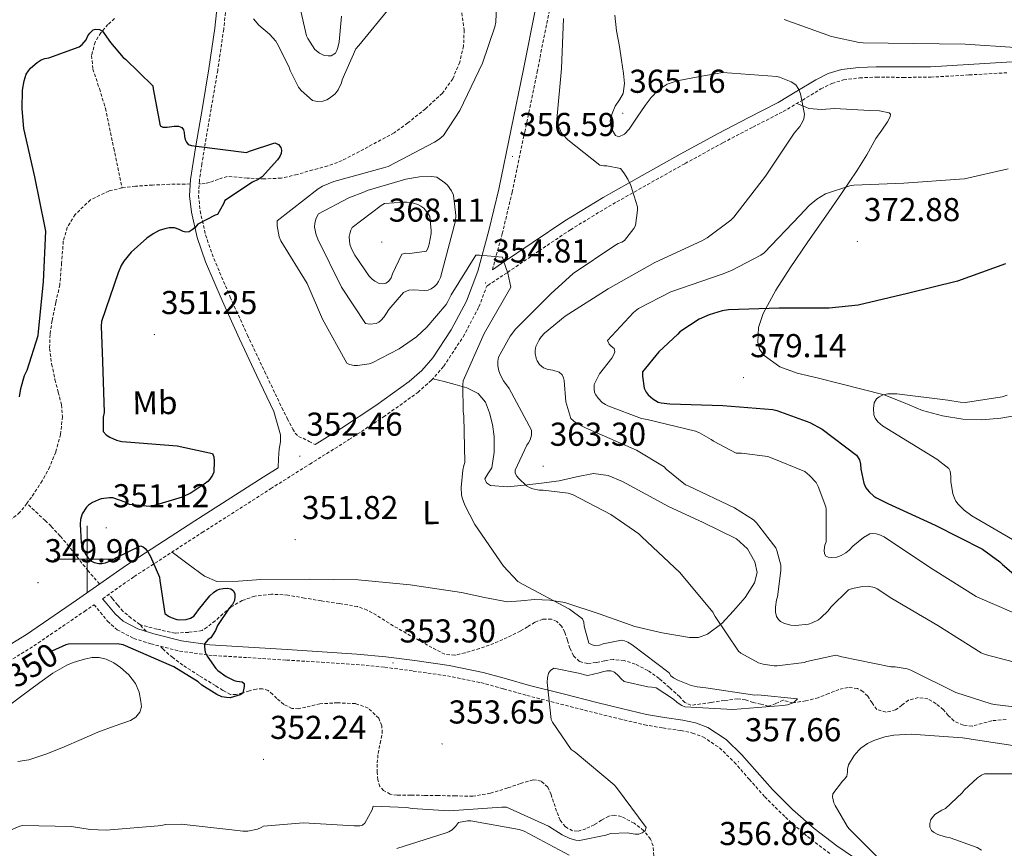
# Model space of a CAD drawing. Units: metres. Extents: x 569378 to 573864, y 4695997 to 4699013.
# Drawn here: x 570480 to 570778, y 4697912 to 4698163 of the extents above; entities that cross this region are included whole.
import ezdxf
from ezdxf.enums import TextEntityAlignment as Align

# ---------------------------------------------------------------- set-up
doc = ezdxf.new("R2010")
doc.units = ezdxf.units.M
doc.header["$MEASUREMENT"] = 0
doc.linetypes.add('TRAZOSX2', pattern=[1.5, 1, -0.5])
for name, color, linetype, lineweight in [('Carátula', 7, 'Continuous', 5), ('Level 11', 142, 'TRAZOSX2', 13), ('Level 12', 142, 'Continuous', 0), ('Level 21', 19, 'Continuous', 0), ('Level 36', 19, 'Continuous', 40), ('Level 37', 92, 'Continuous', 0), ('Level 4', 36, 'Continuous', 30), ('Level 41', 19, 'Continuous', 0), ('Level 5', 36, 'Continuous', 0), ('Level 51', 144, 'Continuous', 13), ('Level 63', 7, 'Continuous', 0), ('Level 7', 1, 'Continuous', 0)]:
    doc.layers.add(name, color=color, linetype=linetype, lineweight=lineweight)
doc.styles.add('Arial', font='ARIAL.TTF', dxfattribs={"height": 0.2})

# ---------------------------------------------------------------- blocks, each defined once
blk = doc.blocks.new('5PATER')
at = {"layer": 'Carátula', "linetype": 'Continuous', "lineweight": 5}
h = blk.add_hatch(color=250, dxfattribs=at)
edge = h.paths.add_edge_path()
edge.add_ellipse((0, 0), major_axis=(-1.33, -1.34), ratio=0.999422, start_angle=0, end_angle=360)

msp = doc.modelspace()

# ---------------------------------------------------------------- linework, layer by layer
at = {"layer": 'Level 11', "color": 142, "linetype": 'TRAZOSX2', "lineweight": 13}
for points in [[(570613.2, 4698166.89, 350.92), (570614.11, 4698160.25, 350.9), (570613.94, 4698155.36, 350.84), (570612.77, 4698150.46, 350.77), (570610.68, 4698145.42, 350.59), (570607.52, 4698141.05, 350.45), (570602.44, 4698136.35, 350.45), (570597.09, 4698132.09, 350.45), (570592.92, 4698129, 350.45), (570585.05, 4698124.82, 350.34), (570577.18, 4698120.64, 350.26), (570572.83, 4698119.01, 350.25), (570568.29, 4698117.82, 350.26), (570563.56, 4698116.43, 350.26), (570558.75, 4698115.33, 350.26), (570553.61, 4698115.08, 350.26), (570548.45, 4698115.33, 350.26), (570545.43, 4698115.64, 350.26), (570542.43, 4698115.84, 350.26), (570539.74, 4698115.01, 350.26), (570537.06, 4698113.98, 350.26), (570535.72, 4698113.74, 350.26), (570534.37, 4698113.6, 350.26), (570533.94, 4698113.59, 350.23)], [(570508.3, 4698163.66, 351.09), (570506.34, 4698161.86, 350.9), (570504.22, 4698159.35, 350.6), (570502.43, 4698156.55, 350.32), (570501.39, 4698152.47, 350.13), (570501.79, 4698148.35, 350.06), (570503.74, 4698142.43, 350.04), (570505.57, 4698136.45, 350), (570508.1, 4698124.42, 349.81), (570510.6, 4698112.38, 349.62)], [(570510.6, 4698112.38, 349.62), (570506.59, 4698111.43, 349.62), (570501.04, 4698108.76, 349.62), (570496.42, 4698104.32, 349.62), (570494.04, 4698100.44, 349.62), (570492.83, 4698096.26, 349.62), (570492.32, 4698089.65, 349.62), (570491.74, 4698083.07, 349.62), (570490.58, 4698077.65, 349.62), (570489.44, 4698072.19, 349.62), (570488.81, 4698067.97, 349.62), (570488.67, 4698063.75, 349.62), (570489.3, 4698059.03, 349.62), (570490.27, 4698054.34, 349.62), (570491.29, 4698050.52, 349.62), (570492.26, 4698046.72, 349.62), (570492.56, 4698043.17, 349.62), (570492.01, 4698037.75, 349.62), (570490.53, 4698032.39, 349.62), (570488.7, 4698027.92, 349.62), (570486.43, 4698023.68, 349.62), (570483.24, 4698018.77, 349.62), (570481.77, 4698016.84, 349.62)], [(570531.25, 4698113.56, 350.04), (570529.7, 4698113.53, 349.94), (570525.02, 4698113.47, 349.62), (570519.84, 4698113.23, 349.62), (570514.66, 4698112.9, 349.62), (570510.6, 4698112.38, 349.62)], [(570481.77, 4698016.84, 349.62), (570479.71, 4698014.15, 349.62), (570474.79, 4698010.29, 349.62)], [(570503.8, 4697992.43, 349.51), (570500.32, 4697996.42, 349.23), (570497.4, 4698000.12, 349.07), (570494.5, 4698003.84, 348.91), (570491.89, 4698006.96, 348.64), (570489.12, 4698009.92, 348.46), (570487.36, 4698011.62, 348.5), (570481.77, 4698016.84, 349.62)], [(570515.93, 4697980.16, 350), (570513.36, 4697982.13, 349.89), (570510.88, 4697984.19, 349.81), (570509.3, 4697986.08, 349.81), (570507.74, 4697987.97, 349.81), (570506.57, 4697989.29, 349.72)], [(570646.11, 4697972.99, 353.46), (570645.34, 4697975.42, 353.44), (570644.57, 4697977.86, 353.39), (570643.58, 4697979.66, 353.33), (570642.14, 4697981.12, 353.26), (570640.56, 4697981.79, 353.22), (570637.93, 4697981.76, 353.14), (570635.49, 4697980.86, 353.07), (570633.33, 4697979.5, 353), (570631.13, 4697978.18, 352.94), (570627.17, 4697976.26, 352.95), (570623.13, 4697974.47, 352.94), (570618.79, 4697972.89, 352.79), (570614.37, 4697971.59, 352.62), (570611.29, 4697970.87, 352.53), (570608.29, 4697971.2, 352.43), (570604.36, 4697973.17, 352.24), (570600.54, 4697975.3, 351.98), (570596.6, 4697977.53, 351.5), (570592.67, 4697979.78, 351.15), (570590.11, 4697981.36, 351.15), (570587.55, 4697982.98, 351.15), (570584.8, 4697984.55, 351.15), (570581.85, 4697985.6, 351.15), (570576.35, 4697986.5, 351.15), (570570.85, 4697987.33, 351.15), (570565.82, 4697988.19, 351.15), (570560.8, 4697989.06, 351.15), (570555.78, 4697989.37, 351.05), (570550.75, 4697988.74, 350.9), (570546.95, 4697987.48, 350.83), (570543.52, 4697985.41, 350.77), (570541.13, 4697983.36, 350.74), (570538.78, 4697981.31, 350.7), (570536.32, 4697979.36, 350.41), (570534.81, 4697978.34, 350.21), (570530.74, 4697977.8, 350.09), (570526.69, 4697977.6, 350), (570521.15, 4697978.75, 349.98), (570515.93, 4697980.16, 350)], [(570517.86, 4697978.12, 350.13), (570515.93, 4697980.16, 350)], [(570671.52, 4697910.15, 355.49), (570671.26, 4697913.15, 355.31), (570670.53, 4697915.2, 355.17), (570668.43, 4697917.76, 354.92), (570665.57, 4697920, 354.74), (570661.69, 4697922.07, 354.71), (570659.73, 4697922.45, 354.74), (570657.89, 4697922.18, 354.74), (570655.69, 4697920.94, 354.7), (570653.47, 4697919.55, 354.67), (570650.96, 4697918.35, 354.67), (570648.41, 4697917.57, 354.67), (570646.92, 4697917.71, 354.64), (570644.74, 4697918.93, 354.53), (570643.17, 4697920.9, 354.35), (570642.09, 4697923.65, 354.07), (570641.18, 4697926.4, 353.78), (570640.4, 4697928.68, 353.56), (570639.39, 4697930.95, 353.39), (570637.44, 4697932.76, 353.3), (570634.97, 4697933.19, 353.26), (570631.15, 4697931.99, 353.23), (570627.29, 4697930.69, 353.2), (570622.06, 4697929.09, 353.14), (570616.73, 4697928.19, 353.01), (570611.49, 4697928.28, 352.79), (570606.24, 4697928.39, 352.56), (570602.11, 4697928.45, 352.39), (570597.98, 4697928.51, 352.24), (570593.82, 4697928.47, 352.22), (570591.76, 4697928.84, 352.24), (570589.73, 4697929.92, 352.24), (570588.65, 4697931.1, 352.23), (570587.95, 4697933.17, 352.2), (570587.81, 4697935.36, 352.18), (570587.83, 4697938.25, 352.2), (570588.06, 4697941.12, 352.18), (570588.67, 4697944.19, 352.05), (570589.28, 4697947.27, 351.92), (570589.23, 4697949.54, 351.82), (570588.25, 4697951.81, 351.73), (570585.07, 4697954.89, 351.46), (570581.21, 4697956.23, 351.22), (570575.83, 4697956.47, 351.06), (570570.46, 4697956.16, 350.9), (570566.18, 4697955.14, 350.77), (570564.06, 4697954.68, 350.7), (570561.95, 4697954.75, 350.64), (570559.56, 4697955.98, 350.59), (570557.41, 4697957.76, 350.58), (570556.19, 4697959.02, 350.58), (570554.85, 4697960.19, 350.58), (570553.07, 4697960.75, 350.58), (570551.26, 4697960.64, 350.58), (570549.12, 4697960.08, 350.58), (570546.97, 4697959.49, 350.58), (570545.16, 4697958.95, 350.58), (570543.39, 4697958.98, 350.58), (570541.08, 4697960.24, 350.58), (570538.85, 4697961.67, 350.58), (570533.9, 4697964.74, 350.58), (570528.99, 4697967.87, 350.58), (570525.92, 4697970.16, 350.54), (570523.04, 4697972.67, 350.45), (570522.14, 4697973.61, 350.39)], [(570778.1, 4697951.42, 358.09), (570773.79, 4697951.04, 358), (570770.81, 4697950.22, 357.92), (570767.84, 4697949.44, 357.81), (570765.08, 4697949.7, 357.66), (570762.33, 4697950.97, 357.49), (570760.62, 4697952.65, 357.37), (570759.13, 4697954.37, 357.3), (570756.89, 4697956.19, 357.29), (570754.46, 4697957.69, 357.3), (570751.53, 4697958.05, 357.27), (570748.57, 4697957.25, 357.23), (570746.6, 4697955.78, 357.16), (570744.67, 4697954.3, 357.04), (570741.78, 4697953.68, 356.81), (570738.97, 4697954.43, 356.59), (570737.55, 4697956.42, 356.49), (570736.22, 4697958.53, 356.4), (570734.76, 4697959.87, 356.33), (570733.09, 4697960.83, 356.27), (570730.29, 4697961.1, 356.24), (570727.52, 4697960.51, 356.21), (570724.4, 4697959.26, 356.12), (570721.25, 4697958.01, 356.02), (570717.44, 4697957.05, 355.88), (570713.63, 4697956.48, 355.7), (570712.15, 4697956.83, 355.49), (570710.69, 4697957.25, 355.31), (570708.46, 4697956.21, 355.28), (570706.21, 4697955.46, 355.25), (570703.91, 4697956.03, 355.22), (570701.6, 4697956.61, 355.18), (570699.27, 4697957.35, 355.19), (570696.93, 4697957.7, 355.18), (570692.83, 4697957.17, 355.09), (570688.73, 4697956.54, 354.99), (570685.72, 4697956.11, 354.93), (570682.72, 4697955.71, 354.86), (570680.9, 4697956.58, 354.77), (570679.33, 4697958.27, 354.67), (570676.24, 4697961.07, 354.51), (570673.12, 4697963.84, 354.35), (570669.71, 4697966.24, 354.19), (570665.89, 4697968.19, 354.03), (570662.53, 4697969.27, 353.88), (570659.17, 4697969.6, 353.71), (570656.61, 4697969.18, 353.6), (570654.05, 4697968.64, 353.52), (570651.51, 4697968.39, 353.47), (570648.99, 4697968.96, 353.46), (570647.2, 4697970.74, 353.46), (570646.11, 4697972.99, 353.46)]]:
    msp.add_polyline3d(points, dxfattribs=at)
at = {"layer": 'Level 12', "color": 142, "linetype": 'Continuous', "lineweight": 0}
msp.add_polyline3d([(570474.15, 4697953.97, 351), (570479.9, 4697958.3, 351), (570485.67, 4697962.61, 351), (570489.68, 4697965.41, 351), (570493.93, 4697967.86, 351), (570495.85, 4697968.64, 351), (570497.83, 4697969.27, 351), (570499.68, 4697969.81, 351), (570501.54, 4697970.23, 351), (570503.68, 4697970.23, 351), (570505.83, 4697969.65, 351), (570508.07, 4697968.57, 351), (570510.12, 4697967.15, 351), (570512.6, 4697964.99, 351), (570514.66, 4697962.35, 351), (570515.79, 4697959.67, 351), (570516.33, 4697956.91, 351), (570516.46, 4697955.24, 351), (570516.01, 4697953.59, 351), (570514.74, 4697952.1, 351), (570513.13, 4697951.15, 351), (570508.18, 4697949.37, 351), (570503.27, 4697947.57, 351), (570498.19, 4697945.36, 351), (570493.1, 4697943.15, 351), (570487.85, 4697941.05, 351), (570482.41, 4697939.25, 351), (570479.11, 4697938.69, 351)], dxfattribs=at)
at = {"layer": 'Level 21', "color": 19, "linetype": 'Continuous', "lineweight": 0}
for points in [[(570474.1, 4697972.49, 350.43), (570481.65, 4697977.19, 349.98), (570496.84, 4697987.56, 349.82), (570511.93, 4697998.11, 350.43), (570532.59, 4698011.52, 351.27), (570553.34, 4698024.8, 352.09), (570557.79, 4698027.6, 352.25), (570557.96, 4698030.42, 352.09), (570558.14, 4698033.25, 351.96), (570558.51, 4698035.44, 351.95), (570558.52, 4698037.6, 351.96), (570557.53, 4698041.12, 351.96), (570556.54, 4698044.64, 351.96), (570551.32, 4698055.65, 352), (570546.1, 4698066.65, 352.03), (570540.86, 4698078.27, 351.81), (570535.86, 4698090.01, 351.32), (570533.3, 4698097.37, 350.87), (570531.58, 4698104.99, 350.43), (570531.05, 4698109.95, 350.31), (570531.32, 4698114.91, 350.3), (570532.09, 4698120.04, 350.34), (570532.92, 4698125.15, 350.56), (570534.91, 4698136.76, 351.51), (570536.89, 4698148.38, 352.48), (570538.69, 4698160.73, 353.43), (570540.02, 4698173.15, 354.33)], [(570569.01, 4698034.64, 352.64), (570577.02, 4698039.65, 352.92), (570587.38, 4698046.45, 353.36), (570597.5, 4698053.73, 353.82), (570601.29, 4698057.07, 354.02), (570604.6, 4698060.88, 354.24), (570610.23, 4698069.41, 354.65), (570614.81, 4698078.07, 354.9), (570618.23, 4698087.13, 355.16), (570621.62, 4698099.51, 355.69), (570624.57, 4698111.97, 356.25), (570628.38, 4698130.13, 357.08), (570632.12, 4698148.32, 357.92), (570635.85, 4698167.06, 358.87)], [(570622.66, 4698087.57, 355.24), (570625.46, 4698089.44, 355.87), (570634.98, 4698095.92, 356.77), (570644.54, 4698102.37, 357.6), (570656.14, 4698109.44, 358.33), (570667.96, 4698116.12, 359.13), (570679.43, 4698122.54, 360.47), (570690.94, 4698128.86, 361.88), (570700.01, 4698133.59, 362.78), (570709.11, 4698138.27, 363.68), (570714.82, 4698141.65, 364.4), (570720.5, 4698145.11, 365.28), (570724.25, 4698146.97, 366.16), (570728.25, 4698148.19, 366.94), (570733.51, 4698148.86, 367.36), (570738.81, 4698149.08, 367.71), (570747, 4698149.01, 368.23), (570755.19, 4698149.08, 368.73), (570766.71, 4698149.75, 369.42), (570778.23, 4698150.43, 370.08), (570790.34, 4698150.78, 370.73), (570802.42, 4698151.45, 371.36), (570813.05, 4698152.54, 371.9), (570823.67, 4698153.63, 372.44)], [(570504.72, 4697988, 350.04), (570505.49, 4697987.07, 349.76), (570508.53, 4697983.39, 349.79), (570510.93, 4697981.2, 349.8), (570515.36, 4697978.91, 349.79), (570520.18, 4697977.38, 349.79), (570528.62, 4697975.26, 349.87), (570537.14, 4697974.05, 350.11), (570548.85, 4697973.31, 351.06), (570560.57, 4697972.58, 352.09), (570571.13, 4697971.91, 352.64), (570581.69, 4697971.23, 353.05), (570590.43, 4697970.39, 353.28), (570599.16, 4697969.25, 353.5), (570609.58, 4697967.74, 353.69), (570619.89, 4697965.66, 353.95), (570626.91, 4697963.72, 354.41), (570633.91, 4697961.76, 354.97), (570644.08, 4697959.16, 355.65), (570654.26, 4697956.57, 356.25), (570661.77, 4697954.72, 356.35), (570669.3, 4697952.93, 356.44), (570674.76, 4697951.99, 356.73), (570680.25, 4697951.2, 357.02), (570684.08, 4697950.37, 357.21), (570687.8, 4697949.02, 357.4), (570693.37, 4697945.33, 357.88), (570698.17, 4697940.7, 358.36), (570702.76, 4697935.42, 358.68), (570707.38, 4697930.21, 358.88), (570713.51, 4697924.13, 358.96), (570719.99, 4697918.43, 359.07), (570726.93, 4697913.13, 359.3), (570734.13, 4697908.25, 359.64)]]:
    msp.add_polyline3d(points, dxfattribs=at)
at = {"layer": 'Level 21', "color": 19, "linetype": 'TRAZOSX2', "lineweight": 0}
for points in [[(570542.7, 4698172.92, 354.33), (570541.36, 4698160.4, 353.43), (570539.54, 4698147.96, 352.48), (570537.56, 4698136.31, 351.51), (570535.57, 4698124.71, 350.56), (570534.75, 4698119.62, 350.34), (570533.99, 4698114.64, 350.3), (570533.75, 4698110.02, 350.31), (570534.23, 4698105.43, 350.43), (570535.88, 4698098.12, 350.87), (570538.37, 4698090.98, 351.32), (570543.32, 4698079.34, 351.81), (570548.54, 4698067.78, 352.03), (570553.75, 4698056.8, 352), (570558.96, 4698045.79, 351.96), (570560.6, 4698042.56, 351.96), (570562.23, 4698039.33, 351.96), (570562.96, 4698038.1, 351.96), (570563.96, 4698037.09, 351.96), (570565.37, 4698036.57, 351.96), (570567.19, 4698035.61, 352.26), (570569.01, 4698034.64, 352.64)], [(570622.66, 4698087.57, 355.24), (570625.64, 4698098.48, 355.69), (570628.62, 4698111.06, 356.25), (570632.44, 4698129.29, 357.08), (570636.19, 4698147.49, 357.92), (570639.92, 4698166.26, 358.87)], [(570504.72, 4697988, 350.04), (570514.25, 4697994.67, 350.43), (570534.84, 4698008.03, 351.27), (570555.56, 4698021.29, 352.09), (570567.37, 4698028.72, 352.5), (570579.26, 4698036.15, 352.92), (570589.74, 4698043.02, 353.36), (570600.09, 4698050.47, 353.82), (570604.24, 4698054.14, 354.02), (570607.92, 4698058.36, 354.24), (570613.81, 4698067.29, 354.65), (570618.6, 4698076.36, 354.9), (570620.97, 4698082.62, 355.23), (570621.27, 4698082.83, 355.26), (570627.24, 4698086.8, 355.87), (570636.76, 4698093.29, 356.77), (570646.25, 4698099.69, 357.6), (570657.75, 4698106.7, 358.33), (570669.52, 4698113.35, 359.13), (570680.97, 4698119.76, 360.47), (570692.43, 4698126.06, 361.88), (570701.47, 4698130.77, 362.78), (570710.65, 4698135.49, 363.68), (570716.46, 4698138.93, 364.4), (570722.04, 4698142.33, 365.28), (570725.42, 4698144.01, 366.16), (570728.91, 4698145.07, 366.94), (570733.78, 4698145.69, 367.36), (570738.86, 4698145.91, 367.71), (570747, 4698145.83, 368.23), (570755.3, 4698145.91, 368.73), (570766.9, 4698146.58, 369.42), (570778.37, 4698147.25, 370.08)], [(570476.29, 4697968.96, 350.43), (570483.92, 4697973.7, 349.98), (570499.21, 4697984.14, 349.82), (570502.12, 4697986.18, 349.75), (570503.04, 4697985.05, 349.76), (570506.22, 4697981.2, 349.79), (570509.09, 4697978.57, 349.8), (570514.14, 4697975.97, 349.79), (570519.31, 4697974.32, 349.79), (570528.01, 4697972.14, 349.87), (570536.82, 4697970.89, 350.11), (570548.65, 4697970.14, 351.06), (570560.37, 4697969.41, 352.09), (570570.92, 4697968.74, 352.64), (570581.43, 4697968.07, 353.05), (570590.07, 4697967.23, 353.28), (570598.72, 4697966.1, 353.5), (570609.04, 4697964.61, 353.69), (570619.16, 4697962.57, 353.95), (570626.06, 4697960.66, 354.41), (570633.09, 4697958.69, 354.97), (570643.3, 4697956.08, 355.65), (570653.49, 4697953.49, 356.25), (570661.02, 4697951.63, 356.35), (570668.66, 4697949.81, 356.44), (570674.26, 4697948.85, 356.73), (570679.68, 4697948.07, 357.02), (570683.2, 4697947.31, 357.21), (570686.36, 4697946.17, 357.4), (570691.37, 4697942.85, 357.88), (570695.86, 4697938.51, 358.36), (570700.37, 4697933.33, 358.68), (570705.07, 4697928.02, 358.88), (570711.34, 4697921.81, 358.96), (570717.97, 4697915.97, 359.07), (570725.07, 4697910.55, 359.3)]]:
    msp.add_polyline3d(points, dxfattribs=at)
at = {"layer": 'Level 36', "color": 92, "linetype": 'Continuous', "lineweight": 0}
for points in [[(570785.68, 4698044.31, 381.68), (570776.49, 4698042.7, 381.66), (570770.76, 4698042.19, 381.97), (570765.03, 4698042.38, 382.3), (570758.87, 4698043.36, 382.16), (570752.81, 4698045, 381.66), (570747.03, 4698047.44, 380.66), (570741.22, 4698049.68, 379.8), (570734.48, 4698051.42, 379.38), (570727.72, 4698053.13, 378.97), (570721.29, 4698054.73, 378.59), (570714.86, 4698056.33, 378.2), (570709.66, 4698058.17, 377.92), (570704.87, 4698061.58, 377.63), (570703.52, 4698063.54, 377.44), (570703.02, 4698065.68, 377.18), (570703.19, 4698070.07, 376.63), (570704.55, 4698074.32, 376.03), (570708.46, 4698081.42, 374.84), (570712.74, 4698088.2, 373.66), (570718.15, 4698096.01, 372.28), (570723.56, 4698103.82, 370.91), (570728.27, 4698110.68, 370.14), (570732.97, 4698117.58, 369.43), (570735.92, 4698122.42, 368.42), (570738.73, 4698127.31, 367.39), (570740.46, 4698129.88, 367.02), (570742.25, 4698132.43, 366.75), (570743.02, 4698133.94, 366.69), (570743.12, 4698134.67, 366.66), (570742.76, 4698135.11, 366.62), (570739.78, 4698135.67, 366.27), (570736.74, 4698135.82, 365.91), (570731.5, 4698136.15, 365.49), (570726.25, 4698136.46, 365.15), (570722.26, 4698136.16, 365.17), (570718.44, 4698136.46, 364.95), (570716.59, 4698137.19, 364.57), (570714.74, 4698137.91, 364.19)], [(570525.73, 4698002.11, 350.9), (570530.63, 4697998.47, 350.89), (570535.53, 4697994.83, 350.87), (570539.31, 4697993.25, 350.87), (570545.87, 4697993.27, 350.87), (570552.55, 4697993.81, 350.87), (570567.31, 4697993.93, 351.08), (570582.06, 4697993.74, 351.58), (570597.76, 4697992.15, 352.55), (570613.35, 4697989.84, 353.63), (570620.26, 4697988.38, 353.78), (570627.18, 4697987.02, 354.01), (570631.3, 4697987.3, 354.48), (570635.43, 4697987.79, 354.97), (570640.01, 4697987.56, 355.35), (570644.58, 4697986.83, 355.74), (570655.22, 4697983.32, 356.73), (570665.77, 4697979.6, 357.72), (570674.05, 4697977.61, 358.36), (570682.34, 4697976.27, 359), (570685.07, 4697976.29, 359.45), (570687.78, 4697977.23, 359.9), (570692.07, 4697980.45, 360.38), (570695.66, 4697984.27, 360.86), (570699.11, 4697988.37, 361.34), (570701.99, 4697992.78, 361.82), (570702.77, 4697995.91, 362.18), (570702.12, 4697999.12, 362.46), (570699.88, 4698003.12, 362.53), (570696.55, 4698006.16, 362.52), (570686.22, 4698011.15, 362.59), (570675.94, 4698015.95, 362.59), (570669.11, 4698019.69, 362.5), (570662.06, 4698023.44, 362.39), (570657.7, 4698025.27, 362.34), (570653.29, 4698025.93, 362.27), (570648.1, 4698024.89, 361.74), (570642.86, 4698023.63, 360.99), (570637.54, 4698022.95, 360.47), (570632.23, 4698022.35, 359.96), (570627.18, 4698021.82, 359.37), (570622.12, 4698022.29, 358.43), (570620.87, 4698023.1, 357.75), (570620.33, 4698024.27, 356.95), (570621.3, 4698025.82, 356.08), (570622.5, 4698027.6, 355.61), (570623.16, 4698032.35, 355.66), (570623.21, 4698037.13, 355.74), (570622.68, 4698040.73, 355.74), (570621.74, 4698044.3, 355.74), (570620.54, 4698047.52, 355.74), (570618.34, 4698050.13, 355.74), (570614.92, 4698051.81, 355.8), (570611.43, 4698052.81, 355.48), (570608.04, 4698053.71, 354.76), (570604.64, 4698054.6, 354.04)]]:
    msp.add_polyline3d(points, dxfattribs=at)
at = {"layer": 'Level 4', "color": 36, "linetype": 'Continuous', "lineweight": 30}
for points in [[(570479.53, 4698049.07, 350.01), (570479.94, 4698051.66, 350.01), (570481.09, 4698055.56, 350.01), (570481.86, 4698057.19, 350.01), (570485.19, 4698067.69, 350.01), (570485.32, 4698068.94, 350.01), (570486.79, 4698083.98, 350.01), (570487.49, 4698099.31, 350.01), (570487.21, 4698100.81, 350.01), (570484.2, 4698115.69, 350.01), (570480.9, 4698130.41, 350.01), (570480.33, 4698136.36, 350.01), (570480.52, 4698141.93, 350.01), (570481, 4698144.81, 350.01), (570481.61, 4698146.79, 350.01), (570482.25, 4698147.82, 350.01), (570482.92, 4698148.58, 350.01), (570484.9, 4698150.34, 350.01), (570486.15, 4698151.14, 350.01), (570487.21, 4698151.53, 350.01), (570488.42, 4698151.78, 350.01), (570497.61, 4698155.05, 350.01), (570498.57, 4698155.82, 350.01), (570499.69, 4698157.16, 350.01), (570500.26, 4698158.38, 350.01), (570500.84, 4698159.24, 350.01), (570501.83, 4698160.2, 350.01), (570502.66, 4698160.42, 350.01), (570503.81, 4698160.33, 350.01), (570504.65, 4698159.85, 350.01), (570505.22, 4698159.17, 350.01), (570507.08, 4698156.36, 350.01), (570510.89, 4698151.91, 350.01), (570511.62, 4698151.37, 350.01), (570519.91, 4698143.24, 350.01), (570519.97, 4698142.34, 350.01), (570522.18, 4698131.14, 350.01), (570522.98, 4698130.76, 350.01), (570524.2, 4698130.76, 350.01), (570526.37, 4698131.05, 350.01), (570527.69, 4698131.05, 350.01), (570528.65, 4698130.63, 350.01), (570529.16, 4698129.99, 350.01), (570529.41, 4698129.19, 350.01), (570529.48, 4698127.91, 350.01), (570529.67, 4698127.01, 350.01), (570530.05, 4698126.18, 350.01), (570530.6, 4698125.54, 350.01), (570531.62, 4698125.22, 350.01), (570533.09, 4698124.97, 350.01), (570548.29, 4698123.05, 350.01), (570549.16, 4698123.46, 350.01), (570556.84, 4698126.05, 350.01), (570557.96, 4698125.48, 350.01), (570558.6, 4698124.58, 350.01), (570558.89, 4698123.81, 350.01), (570558.79, 4698122.82, 350.01), (570558.31, 4698121.86, 350.01), (570557.64, 4698120.87, 350.01), (570552.97, 4698115.69, 350.01), (570551.81, 4698114.95, 350.01), (570550.05, 4698114.12, 350.01), (570541.67, 4698108.55, 350.01), (570541.29, 4698107.59, 350.01), (570539.49, 4698104.36, 350.01), (570538.73, 4698104.1, 350.01), (570533.54, 4698101.35, 350.01), (570532.74, 4698100.42, 350.01), (570531.85, 4698099.66, 350.01), (570530.92, 4698099.11, 350.01), (570529.93, 4698099.02, 350.01), (570529.06, 4698099.18, 350.01), (570527.91, 4698099.82, 350.01), (570526.47, 4698100.33, 350.01), (570524.84, 4698100.26, 350.01), (570523.56, 4698100.01, 350.01), (570521.86, 4698099.43, 350.01), (570519.97, 4698098.44, 350.01), (570518.09, 4698097.13, 350.01), (570513.38, 4698092.87, 350.01), (570511.11, 4698090.15, 350.01)], [(570511.11, 4698090.15, 350.01), (570510.37, 4698088.87, 350.01), (570509.45, 4698086.66, 350.01), (570504.36, 4698071.91, 350.01), (570504.23, 4698070.51, 350.01), (570504.65, 4698059.85, 350.01), (570505.22, 4698044.39, 350.01), (570504.93, 4698042.95, 350.01), (570504.87, 4698038.57, 350.01), (570505.8, 4698037.58, 350.01), (570506.92, 4698036.87, 350.01), (570508.93, 4698035.95, 350.01), (570510.53, 4698035.63, 350.01), (570511.91, 4698035.53, 350.01), (570527.24, 4698034.28, 350.01), (570537.96, 4698031.91, 350.01), (570538.34, 4698030.99, 350.01), (570538.47, 4698029.61, 350.01), (570538.34, 4698026.28, 350.01), (570537.93, 4698025.35, 350.01), (570537.13, 4698024.17, 350.01), (570536.52, 4698023.5, 350.01), (570535.49, 4698022.63, 350.01), (570531.53, 4698020.04, 350.01), (570528.81, 4698018.76, 350.01), (570519.69, 4698015.98, 350.01), (570518.89, 4698015.95, 350.01), (570512.87, 4698016.55, 350.01), (570511.49, 4698017.26, 350.01), (570507.85, 4698018.54, 350.01), (570506.82, 4698018.54, 350.01), (570504.23, 4698018.22, 350.01), (570503.43, 4698017.96, 350.01), (570501.61, 4698017.1, 350.01), (570500.45, 4698016.33, 350.01), (570499.85, 4698015.69, 350.01), (570498.53, 4698013.71, 350.01), (570497.99, 4698012.01, 350.01), (570497.89, 4698010.6, 350.01), (570498.25, 4698004.91, 350.01), (570498.5, 4698003.69, 350.01), (570498.79, 4698002.86, 350.01), (570499.4, 4698001.64, 350.01), (570500.23, 4698000.49, 350.01), (570501.32, 4697999.37, 350.01), (570502.18, 4697998.99, 350.01), (570503.56, 4697998.63, 350.01), (570504.52, 4697998.67, 350.01), (570505.57, 4697998.89, 350.01), (570507.33, 4697999.53, 350.01), (570508.68, 4698000.39, 350.01), (570516.2, 4698004.01, 350.01), (570517.03, 4698003.69, 350.01), (570517.64, 4698003.15, 350.01), (570518.4, 4698002.19, 350.01), (570519.24, 4698000.81, 350.01), (570521.96, 4697994.47, 350.01), (570521.99, 4697993.48, 350.01), (570523.56, 4697983.47, 350.01), (570524.61, 4697982.67, 350.01), (570525.48, 4697982.25, 350.01), (570527.2, 4697981.67, 350.01), (570528.07, 4697981.61, 350.01), (570530.02, 4697981.74, 350.01), (570531.27, 4697982.06, 350.01), (570532.29, 4697982.67, 350.01), (570533.06, 4697983.59, 350.01), (570533.7, 4697984.65, 350.01), (570537.12, 4697988.91, 350.01), (570538.24, 4697989.9, 350.01), (570539.3, 4697990.57, 350.01), (570540.1, 4697990.86, 350.01), (570541.19, 4697991.08, 350.01), (570542.37, 4697991.15, 350.01), (570543.49, 4697991.02, 350.01), (570544.32, 4697990.41, 350.01), (570544.71, 4697989.42, 350.01), (570544.74, 4697988.55, 350.01), (570544.61, 4697987.4, 350.01), (570544, 4697986.28, 350.01), (570543.01, 4697985.16, 350.01), (570539.52, 4697979.91, 350.01), (570538.88, 4697978.41, 350.01), (570537.44, 4697976.11, 350.01), (570536.61, 4697975.63, 350.01), (570535.56, 4697974.28, 350.01), (570535.56, 4697973.35, 350.01), (570535.75, 4697971.85, 350.01), (570536.39, 4697970.6, 350.01), (570538.95, 4697966.86, 350.01), (570539.56, 4697966.28, 350.01), (570542.12, 4697964.39, 350.01), (570544.52, 4697963.18, 350.01), (570545.32, 4697962.99, 350.01), (570546.92, 4697962.86, 350.01), (570547.59, 4697962.31, 350.01), (570547.59, 4697961.42, 350.01), (570547.17, 4697959.34, 350.01), (570546.31, 4697958.89, 350.01), (570543.27, 4697957.99, 350.01), (570542.21, 4697958.03, 350.01)], [(570777.9, 4698089.36, 375.01), (570763.43, 4698084.14, 375.01), (570748.26, 4698080.43, 375.01), (570733.35, 4698076.85, 375.01), (570724.52, 4698076.01, 375.01), (570709.45, 4698075.98, 375.01), (570694.15, 4698075.47, 375.01), (570692.14, 4698075.15, 375.01), (570688.26, 4698073.97, 375.01), (570685.26, 4698072.62, 375.01), (570679.4, 4698068.75, 375.01), (570678.82, 4698068.08, 375.01), (570673, 4698062.77, 375.01), (570668.1, 4698056.72, 375.01), (570668.07, 4698055.34, 375.01), (570668.55, 4698051.69, 375.01), (570669.22, 4698050.51, 375.01), (570669.83, 4698049.71, 375.01), (570671.18, 4698048.49, 375.01), (570672.87, 4698047.5, 375.01), (570673.74, 4698047.28, 375.01), (570676.39, 4698046.99, 375.01), (570692.42, 4698046.54, 375.01), (570707.56, 4698045.23, 375.01), (570708.68, 4698044.97, 375.01), (570718.76, 4698041.33, 375.01), (570722.41, 4698039.28, 375.01), (570732.84, 4698031.5, 375.01), (570733.77, 4698030.06, 375.01), (570734.06, 4698028.72, 375.01), (570734.15, 4698027.21, 375.01), (570735.02, 4698022.96, 375.01), (570735.69, 4698021.61, 375.01), (570736.68, 4698020.3, 375.01), (570738.06, 4698019.05, 375.01), (570738.73, 4698018.61, 375.01), (570742.31, 4698016.81, 375.01), (570756.65, 4698010.22, 375.01), (570770.92, 4698002.99, 375.01), (570776.23, 4697999.18, 375.01), (570776.97, 4697998.38, 375.01), (570782.5, 4697993.74, 375.01)], [(570542.21, 4697958.03, 350.01), (570540.84, 4697958.25, 350.01), (570539.27, 4697958.99, 350.01), (570534.76, 4697961.83, 350.01), (570533.6, 4697962.79, 350.01), (570526.31, 4697967.34, 350.01), (570525.57, 4697967.66, 350.01), (570510.98, 4697974.06, 350.01), (570509.09, 4697974.28, 350.01), (570494.4, 4697974.22, 350.01), (570493.57, 4697973.99, 350.01), (570489.36, 4697972.12, 350.01)]]:
    msp.add_polyline3d(points, dxfattribs=at)
at = {"layer": 'Level 5', "color": 36, "linetype": 'Continuous', "lineweight": 0}
for points in [[(570624.33, 4698177.64, 355.01), (570623.65, 4698162.57, 355.01), (570623.37, 4698161.16, 355.01), (570619.65, 4698150.12, 355.01), (570612.77, 4698135.81, 355.01), (570607.85, 4698128.29, 355.01), (570606.57, 4698127.14, 355.01), (570605.13, 4698126.18, 355.01), (570591.14, 4698118.85, 355.01), (570589.67, 4698118.5, 355.01), (570574.66, 4698114.31, 355.01), (570571.3, 4698112.9, 355.01), (570569.93, 4698112.07, 355.01), (570557.54, 4698102.44, 355.01), (570557.54, 4698100.9, 355.01), (570558.15, 4698097.51, 355.01), (570558.69, 4698096.33, 355.01), (570566.57, 4698083.46, 355.01), (570571.27, 4698072.65, 355.01), (570578.57, 4698059.33, 355.01), (570579.43, 4698058.92, 355.01), (570580.81, 4698058.63, 355.01), (570581.86, 4698058.63, 355.01), (570585.41, 4698059.08, 355.01), (570586.28, 4698059.4, 355.01), (570594.47, 4698063.69, 355.01), (570599.72, 4698067.33, 355.01), (570602.85, 4698070.18, 355.01), (570608.68, 4698077.09, 355.01), (570609.22, 4698077.96, 355.01), (570610.15, 4698080.04, 355.01), (570617.61, 4698092.01, 355.01), (570618.73, 4698091.97, 355.01), (570625.73, 4698091.4, 355.01), (570625.99, 4698090.25, 355.01), (570627.3, 4698086.6, 355.01), (570628.2, 4698082.34, 355.01), (570627.81, 4698081.64, 355.01), (570620.2, 4698068.26, 355.01), (570613.86, 4698053.93, 355.01), (570613.73, 4698052.77, 355.01), (570613.83, 4698044.65, 355.01), (570614.05, 4698043.24, 355.01), (570614.28, 4698029.25, 355.01), (570614.05, 4698028.33, 355.01), (570613.7, 4698026.95, 355.01), (570613.16, 4698021.7, 355.01), (570613.28, 4698019.43, 355.01), (570613.48, 4698018.53, 355.01), (570614.31, 4698016.29, 355.01), (570617.35, 4698010.47, 355.01), (570626.02, 4697997.89, 355.01), (570630.34, 4697993.19, 355.01), (570631.97, 4697992.33, 355.01), (570645.96, 4697984.81, 355.01), (570649.89, 4697981.89, 355.01), (570650.31, 4697980.9, 355.01), (570650.44, 4697979.65, 355.01), (570651.88, 4697974.57, 355.01), (570652.87, 4697973.99, 355.01), (570653.7, 4697973.83, 355.01), (570655.11, 4697973.93, 355.01), (570656.16, 4697974.31, 355.01), (570661.7, 4697975.43, 355.01), (570662.6, 4697975.24, 355.01), (570663.68, 4697974.79, 355.01), (570665, 4697974.02, 355.01), (570676.1, 4697965.51, 355.01), (570676.64, 4697964.65, 355.01), (570677.41, 4697964.04, 355.01), (570678.76, 4697963.3, 355.01), (570682.82, 4697961.7, 355.01), (570684.64, 4697961.29, 355.01), (570687.2, 4697961.03, 355.01), (570702.08, 4697958.82, 355.01), (570702.98, 4697958.85, 355.01), (570715.01, 4697957.67, 355.01), (570714.12, 4697956.81, 355.01), (570713.35, 4697956.36, 355.01), (570711.94, 4697955.88, 355.01), (570710.56, 4697955.65, 355.01), (570695.4, 4697954.47, 355.01), (570680.84, 4697955.24, 355.01), (570679.94, 4697955.69, 355.01), (570678.6, 4697956.58, 355.01), (570677.51, 4697957.54, 355.01), (570672.26, 4697960.97, 355.01), (570670.95, 4697961.25, 355.01), (570669.7, 4697961.35, 355.01), (570662.53, 4697962.89, 355.01), (570661.6, 4697963.75, 355.01), (570660.84, 4697964.68, 355.01), (570659.56, 4697965.77, 355.01), (570658.5, 4697966.18, 355.01), (570657.28, 4697966.18, 355.01), (570656, 4697965.89, 355.01), (570654.95, 4697965.51, 355.01), (570651.52, 4697964.77, 355.01)], [(570550.37, 4698163.53, 355.01), (570551.97, 4698161.7, 355.01), (570555.21, 4698158.89, 355.01), (570557.09, 4698156.77, 355.01), (570557.57, 4698156.07, 355.01), (570561.19, 4698148.9, 355.01), (570561.51, 4698147.88, 355.01), (570563.94, 4698142.89, 355.01), (570564.81, 4698141.89, 355.01), (570568.23, 4698138.82, 355.01), (570569.73, 4698138.57, 355.01), (570571.33, 4698138.63, 355.01), (570572.52, 4698139.01, 355.01), (570573.41, 4698139.53, 355.01), (570574.95, 4698140.77, 355.01), (570575.53, 4698141.41, 355.01), (570576.01, 4698142.12, 355.01), (570576.97, 4698144.17, 355.01), (570577.22, 4698145.06, 355.01), (570581.32, 4698154.47, 355.01), (570582.21, 4698155.46, 355.01), (570591.81, 4698167.17, 355.01)], [(570564.36, 4698167.24, 360.01), (570566.44, 4698158.41, 360.01), (570566.79, 4698157.64, 360.01), (570568.9, 4698154.28, 360.01), (570570.31, 4698153.13, 360.01), (570571.75, 4698152.45, 360.01), (570572.97, 4698152.33, 360.01), (570573.86, 4698152.39, 360.01), (570575.14, 4698153.22, 360.01), (570575.56, 4698153.96, 360.01), (570575.91, 4698154.85, 360.01), (570576.29, 4698156.58, 360.01), (570577.03, 4698164.36, 360.01)], [(570644.2, 4698163.65, 360.01), (570643.56, 4698148.52, 360.01), (570642.15, 4698133.09, 360.01), (570642.41, 4698131.85, 360.01), (570643.46, 4698129.19, 360.01), (570643.94, 4698128.52, 360.01), (570645.45, 4698126.92, 360.01), (570655.21, 4698119.21, 360.01), (570656.39, 4698119.05, 360.01), (570657.29, 4698119.05, 360.01), (570661.45, 4698118.21, 360.01), (570662.47, 4698116.97, 360.01), (570663.69, 4698115.01, 360.01), (570664.55, 4698113.13, 360.01), (570666.6, 4698106.6, 360.01), (570666.6, 4698105.64, 360.01), (570665.93, 4698100.97, 360.01), (570665.45, 4698100.13, 360.01), (570662.6, 4698096.45, 360.01), (570661.83, 4698095.97, 360.01), (570660.68, 4698095.56, 360.01), (570659.75, 4698094.95, 360.01), (570647.11, 4698086.44, 360.01), (570640.33, 4698080.33, 360.01), (570629.67, 4698069.61, 360.01), (570628.07, 4698067.49, 360.01), (570624.55, 4698061.16, 360.01), (570624.26, 4698059.88, 360.01), (570624.29, 4698058.53, 360.01), (570624.58, 4698057.03, 360.01), (570625.09, 4698055.69, 360.01), (570626.02, 4698053.96, 360.01), (570627.72, 4698051.62, 360.01), (570634.53, 4698038.98, 360.01), (570634.47, 4698037.48, 360.01), (570634.05, 4698036.13, 360.01), (570633.57, 4698035.17, 360.01), (570633.09, 4698034.47, 360.01), (570629.54, 4698026.92, 360.01), (570629.6, 4698026.05, 360.01), (570630.05, 4698025.09, 360.01), (570630.63, 4698024.36, 360.01), (570633, 4698022.12, 360.01), (570634.08, 4698021.54, 360.01), (570634.88, 4698021.25, 360.01), (570636.8, 4698020.9, 360.01), (570638.02, 4698020.9, 360.01), (570645.6, 4698019.94, 360.01)], [(570659.69, 4698164.68, 365.01), (570660.2, 4698159.91, 365.01), (570661.13, 4698155.17, 365.01), (570661.75, 4698151.09, 365.01), (570662.37, 4698147.01, 365.01), (570662.62, 4698143.99, 365.01), (570662.28, 4698140.97, 365.01), (570661.16, 4698139.02, 365.01), (570659.81, 4698137.13, 365.01), (570658.88, 4698134.92, 365.01), (570658.31, 4698132.71, 365.01), (570658.62, 4698130.48, 365.01), (570659.94, 4698128.29, 365.01), (570660.9, 4698127.84, 365.01), (570662.6, 4698128.67, 365.01), (570664.01, 4698130.15, 365.01), (570666.42, 4698133.75, 365.01), (570668.84, 4698137.32, 365.01), (570670.7, 4698139.73, 365.01), (570672.81, 4698141.99, 365.01), (570675.5, 4698143.81, 365.01), (570678.53, 4698144.81, 365.01), (570685.46, 4698146.08, 365.01), (570692.39, 4698147.36, 365.01), (570708.68, 4698146.08, 365.01), (570709.57, 4698145.86, 365.01), (570713.03, 4698144.48, 365.01), (570714.44, 4698143.56, 365.01), (570715.4, 4698142.21, 365.01), (570715.85, 4698140.9, 365.01), (570717.09, 4698134.66, 365.01), (570716.87, 4698133.28, 365.01), (570716.52, 4698132.36, 365.01), (570715.69, 4698131.01, 365.01), (570714.02, 4698128.96, 365.01), (570705.29, 4698115.88, 365.01), (570695.68, 4698103.53, 365.01), (570694.76, 4698102.6, 365.01), (570687.68, 4698097.25, 365.01), (570686.02, 4698096.36, 365.01), (570671.81, 4698089.77, 365.01), (570657.7, 4698081.86, 365.01), (570644.64, 4698073.57, 365.01), (570638.4, 4698068.42, 365.01), (570637.41, 4698067.27, 365.01), (570636.84, 4698066.41, 365.01), (570635.81, 4698064.33, 365.01), (570635.62, 4698063.14, 365.01), (570635.62, 4698062.28, 365.01), (570635.88, 4698060.84, 365.01), (570636.2, 4698059.97, 365.01), (570636.87, 4698058.92, 365.01), (570638.08, 4698057.89, 365.01), (570639.49, 4698057.38, 365.01), (570640.96, 4698057.19, 365.01), (570642.85, 4698056.61, 365.01), (570643.75, 4698055.81, 365.01), (570644.16, 4698054.89, 365.01), (570644.36, 4698054.02, 365.01), (570644.93, 4698047.56, 365.01), (570646.37, 4698042.53, 365.01), (570647.94, 4698041.29, 365.01), (570650.79, 4698039.72, 365.01), (570651.75, 4698039.33, 365.01), (570666.24, 4698033, 365.01), (570674.6, 4698027.88, 365.01), (570675.27, 4698027.17, 365.01), (570681.06, 4698022.5, 365.01), (570681.86, 4698022.15, 365.01), (570695.91, 4698015.53, 365.01), (570701.67, 4698011.85, 365.01), (570702.56, 4698010.98, 365.01), (570708.39, 4698003.37, 365.01), (570708.71, 4698002.6, 365.01), (570709.89, 4697998.18, 365.01), (570709.92, 4697996.49, 365.01), (570708.96, 4697988.52, 365.01), (570708.64, 4697987.62, 365.01), (570708.29, 4697985.38, 365.01), (570708.32, 4697983.91, 365.01), (570708.61, 4697982.63, 365.01), (570709.19, 4697981.73, 365.01), (570709.86, 4697981.13, 365.01), (570711.04, 4697980.45, 365.01), (570712.96, 4697979.94, 365.01), (570714.34, 4697979.88, 365.01), (570718.31, 4697980.26, 365.01), (570719.46, 4697980.68, 365.01), (570721.32, 4697981.64, 365.01), (570722.02, 4697982.15, 365.01), (570724.29, 4697984.33, 365.01), (570725.09, 4697985.38, 365.01)], [(570710.92, 4698163.36, 370.01), (570725.22, 4698158.21, 370.01), (570733.64, 4698156.39, 370.01), (570734.82, 4698156.32, 370.01), (570750.02, 4698156.07, 370.01), (570765.73, 4698155.91, 370.01), (570780.9, 4698154.88, 370.01)], [(570778.76, 4698118.18, 370.01), (570765.48, 4698115.14, 370.01), (570763.97, 4698115.04, 370.01), (570747.17, 4698113.86, 370.01), (570732.04, 4698113.19, 370.01), (570730.79, 4698112.96, 370.01), (570723.46, 4698110.63, 370.01), (570720.8, 4698109, 370.01), (570718.5, 4698107.08, 370.01), (570715.68, 4698104.07, 370.01), (570704.87, 4698092.71, 370.01), (570703.91, 4698092.04, 370.01), (570694.98, 4698087.33, 370.01), (570692.16, 4698086.28, 370.01), (570676.61, 4698080.93, 370.01), (570666.85, 4698075.85, 370.01), (570665.32, 4698074.6, 370.01), (570657.48, 4698066.15, 370.01), (570658.02, 4698065.06, 370.01), (570658.56, 4698064.45, 370.01), (570659.46, 4698063.75, 370.01), (570659.68, 4698062.73, 370.01), (570659.3, 4698061.73, 370.01), (570658.79, 4698060.87, 370.01), (570655.08, 4698056.07, 370.01), (570653.48, 4698052.84, 370.01), (570653.48, 4698051.49, 370.01), (570653.6, 4698050.47, 370.01), (570653.96, 4698049.73, 370.01), (570654.69, 4698048.68, 370.01), (570655.91, 4698047.43, 370.01), (570656.87, 4698046.76, 370.01), (570657.6, 4698046.37, 370.01), (570667.78, 4698042.6, 370.01), (570669.48, 4698042.25, 370.01), (570684.13, 4698038.69, 370.01), (570685.35, 4698038.21, 370.01), (570688.9, 4698036.17, 370.01), (570689.54, 4698035.65, 370.01), (570696.42, 4698032.04, 370.01), (570698.02, 4698032.04, 370.01), (570705.96, 4698031.01, 370.01), (570706.82, 4698030.79, 370.01), (570717.16, 4698026.53, 370.01), (570718.66, 4698025.29, 370.01), (570720.61, 4698023.21, 370.01), (570721.28, 4698021.96, 370.01), (570723.56, 4698015.85, 370.01), (570723.65, 4698015.05, 370.01), (570723.62, 4698005.22, 370.01), (570723.3, 4698004.17, 370.01), (570723.08, 4698002.73, 370.01), (570723.11, 4698001.57, 370.01), (570723.52, 4698000.87, 370.01), (570724.26, 4698000.55, 370.01), (570725.19, 4698000.49, 370.01), (570726.88, 4698000.58, 370.01), (570728.23, 4698001.03, 370.01), (570729.57, 4698001.83, 370.01), (570730.63, 4698002.73, 370.01), (570731.75, 4698003.94, 370.01), (570734.98, 4698006.53, 370.01), (570736.84, 4698007.59, 370.01), (570737.67, 4698007.72, 370.01), (570738.76, 4698007.65, 370.01), (570739.59, 4698007.46, 370.01), (570741.16, 4698006.69, 370.01), (570742.5, 4698005.8, 370.01), (570756.04, 4697996.81, 370.01), (570769.06, 4697988.65, 370.01), (570770.18, 4697988.17, 370.01), (570784.87, 4697981.77, 370.01)], [(570584.77, 4698111.59, 360.01), (570583.91, 4698111.14, 360.01), (570579.17, 4698109.38, 360.01), (570570.02, 4698104.52, 360.01), (570569.29, 4698103.17, 360.01), (570568.9, 4698101.7, 360.01), (570568.87, 4698100.52, 360.01), (570569.29, 4698098.18, 360.01), (570569.8, 4698096.81, 360.01), (570576.97, 4698082.31, 360.01), (570584.29, 4698071.27, 360.01), (570585.57, 4698071.14, 360.01), (570587.49, 4698071.27, 360.01), (570588.33, 4698071.72, 360.01), (570588.93, 4698072.26, 360.01), (570589.89, 4698073.38, 360.01), (570591.3, 4698075.56, 360.01), (570595.72, 4698080.74, 360.01), (570597.35, 4698081.41, 360.01), (570598.66, 4698081.51, 360.01), (570602.05, 4698081.29, 360.01), (570603.21, 4698081.38, 360.01), (570604.17, 4698081.83, 360.01), (570605.13, 4698082.53, 360.01), (570605.8, 4698083.21, 360.01), (570606.37, 4698084.01, 360.01), (570606.95, 4698085.25, 360.01), (570607.49, 4698087.14, 360.01), (570611.53, 4698102.44, 360.01), (570611.59, 4698104.07, 360.01), (570610.92, 4698110.15, 360.01), (570610.28, 4698111.53, 360.01), (570609.09, 4698113.16, 360.01), (570608.26, 4698113.96, 360.01), (570605.83, 4698115.59, 360.01), (570604.26, 4698115.78, 360.01), (570600.65, 4698115.75, 360.01), (570596.42, 4698115.05, 360.01), (570595.49, 4698114.73, 360.01), (570584.77, 4698111.59, 360.01)], [(570589.99, 4698107.65, 365.01), (570588.97, 4698107.08, 365.01), (570580.26, 4698100.39, 365.01), (570579.85, 4698099.56, 365.01), (570579.49, 4698098.47, 365.01), (570579.37, 4698097.64, 365.01), (570579.4, 4698096.33, 365.01), (570579.56, 4698095.3, 365.01), (570580.04, 4698093.93, 365.01), (570581.03, 4698091.97, 365.01), (570585.35, 4698085.61, 365.01), (570586.25, 4698084.74, 365.01), (570587.08, 4698084.13, 365.01), (570588.39, 4698083.46, 365.01), (570589.41, 4698083.3, 365.01), (570590.41, 4698083.49, 365.01), (570591.24, 4698084.04, 365.01), (570592.01, 4698085.19, 365.01), (570592.39, 4698086.34, 365.01), (570595.27, 4698092.29, 365.01), (570596.42, 4698092.61, 365.01), (570597.7, 4698092.55, 365.01), (570602.69, 4698093.25, 365.01), (570603.24, 4698094.31, 365.01), (570603.56, 4698095.3, 365.01), (570604.13, 4698098.6, 365.01), (570604.17, 4698099.49, 365.01), (570603.69, 4698103.72, 365.01), (570603.14, 4698104.68, 365.01), (570601.96, 4698106.21, 365.01), (570601.03, 4698106.85, 365.01), (570600.07, 4698107.3, 365.01), (570598.79, 4698107.72, 365.01), (570596.74, 4698108.1, 365.01), (570595.91, 4698108.1, 365.01), (570589.99, 4698107.65, 365.01)], [(570778.47, 4698049.58, 380.01), (570776.9, 4698049.13, 380.01), (570765.83, 4698047.44, 380.01), (570764.23, 4698047.47, 380.01), (570760.49, 4698048.08, 380.01), (570745.06, 4698050.03, 380.01), (570742.28, 4698050.03, 380.01), (570740.87, 4698049.71, 380.01), (570739.69, 4698049.13, 380.01), (570738.86, 4698048.46, 380.01), (570738.18, 4698047.28, 380.01), (570737.96, 4698045.58, 380.01), (570738.09, 4698043.69, 380.01), (570738.44, 4698042.7, 380.01), (570739.27, 4698041.55, 380.01), (570740.71, 4698040.37, 380.01), (570743.85, 4698038.38, 380.01), (570757.19, 4698030.29, 380.01), (570760.81, 4698027.37, 380.01), (570761.16, 4698026.57, 380.01), (570761.38, 4698025.07, 380.01), (570761.38, 4698023.5, 380.01), (570761.96, 4698019.73, 380.01), (570762.44, 4698018.41, 380.01), (570762.92, 4698017.49, 380.01), (570763.56, 4698016.62, 380.01), (570765.38, 4698014.8, 380.01), (570767.72, 4698013.13, 380.01), (570781.29, 4698005.17, 380.01)], [(570645.6, 4698019.94, 360.01), (570647.11, 4698019.4, 360.01), (570658.53, 4698013.48, 360.01), (570666.92, 4698007.62, 360.01), (570667.88, 4698006.76, 360.01), (570679.4, 4697995.94, 360.01), (570689.41, 4697983.88, 360.01), (570690.02, 4697982.63, 360.01), (570697.09, 4697972.1, 360.01), (570697.86, 4697971.53, 360.01), (570703.17, 4697968.61, 360.01), (570704.61, 4697968.13, 360.01), (570707.88, 4697967.62, 360.01), (570708.87, 4697967.62, 360.01), (570716.96, 4697968.68, 360.01), (570717.76, 4697968.97, 360.01), (570726.6, 4697970.85, 360.01), (570728.36, 4697970.34, 360.01), (570743.24, 4697967.4, 360.01), (570744.52, 4697967.4, 360.01), (570748.16, 4697966.79, 360.01), (570749.25, 4697966.34, 360.01), (570762.92, 4697959.62, 360.01), (570773.54, 4697956.13, 360.01), (570774.63, 4697955.97, 360.01), (570790.53, 4697953.99, 360.01)], [(570725.09, 4697985.38, 365.01), (570730.4, 4697990.66, 365.01), (570731.59, 4697991.08, 365.01), (570734.6, 4697991.72, 365.01), (570736.39, 4697991.78, 365.01), (570738.24, 4697991.4, 365.01), (570739.08, 4697991.01, 365.01), (570743.52, 4697988.1, 365.01), (570757.48, 4697979.88, 365.01), (570770.53, 4697971.62, 365.01), (570771.78, 4697971.11, 365.01), (570784.48, 4697967.78, 365.01)], [(570651.52, 4697964.77, 355.01), (570650.56, 4697964.93, 355.01), (570649.25, 4697965.38, 355.01), (570641.25, 4697966.95, 355.01), (570640.23, 4697966.25, 355.01), (570639.65, 4697965.45, 355.01), (570639.3, 4697964.01, 355.01), (570639.27, 4697962.6, 355.01), (570640.45, 4697951.4, 355.01), (570640.84, 4697950.63, 355.01), (570646.53, 4697942.38, 355.01), (570647.75, 4697941.51, 355.01), (570659.52, 4697931.62, 355.01), (570660.23, 4697930.86, 355.01), (570669.22, 4697918.7, 355.01), (570668.84, 4697917.67, 355.01), (570668, 4697917.06, 355.01), (570666.92, 4697916.74, 355.01), (570665.89, 4697916.74, 355.01), (570663.43, 4697917.06, 355.01), (570658.47, 4697916.94, 355.01), (570656.96, 4697916.39, 355.01), (570649, 4697914.73, 355.01), (570647.88, 4697914.89, 355.01), (570646.08, 4697915.43, 355.01), (570643.81, 4697916.49, 355.01), (570639.59, 4697919.14, 355.01), (570626.95, 4697924.87, 355.01), (570625.48, 4697924.87, 355.01), (570609.6, 4697923.79, 355.01), (570598.4, 4697924.43, 355.01), (570596.68, 4697924.75, 355.01), (570586.63, 4697925.13, 355.01), (570586.24, 4697924.11, 355.01), (570584.04, 4697919.98, 355.01), (570583.36, 4697919.47, 355.01), (570582.56, 4697919.21, 355.01), (570580.84, 4697919.21, 355.01), (570565.54, 4697920.11, 355.01), (570553.41, 4697919.11, 355.01), (570552.71, 4697918.7, 355.01), (570551.59, 4697918.25, 355.01), (570548.68, 4697917.64, 355.01), (570547.11, 4697917.61, 355.01), (570543.81, 4697918.03, 355.01), (570528.48, 4697919.69, 355.01), (570523.78, 4697919.59, 355.01), (570522.95, 4697919.43, 355.01), (570521.54, 4697919.21, 355.01), (570505.8, 4697917.9, 355.01), (570500.9, 4697918.09, 355.01), (570495.27, 4697919.05, 355.01), (570480.52, 4697919.34, 355.01), (570479.65, 4697919.08, 355.01), (570465.41, 4697913.07, 355.01)], [(570781.44, 4697943.37, 360.01), (570764.93, 4697945.89, 360.01), (570749.35, 4697946.95, 360.01), (570744.16, 4697946.66, 360.01), (570741.38, 4697946.15, 360.01), (570738.05, 4697945.09, 360.01), (570736.2, 4697944.17, 360.01), (570734.18, 4697942.76, 360.01), (570733.54, 4697942.18, 360.01), (570732.13, 4697940.49, 360.01), (570730.37, 4697937.67, 360.01), (570730.08, 4697936.36, 360.01), (570730.08, 4697935.46, 360.01), (570729.86, 4697934.25, 360.01), (570729.16, 4697933.32, 360.01), (570728.55, 4697932.71, 360.01), (570725.64, 4697928.93, 360.01), (570725.57, 4697928.01, 360.01), (570726.02, 4697926.18, 360.01), (570726.34, 4697925.41, 360.01), (570729.96, 4697919.08, 360.01), (570730.5, 4697918.37, 360.01), (570739.75, 4697909.16, 360.01)], [(570780.87, 4697934.92, 365.01), (570771.56, 4697934.92, 365.01), (570770.66, 4697934.57, 365.01), (570769.48, 4697933.77, 365.01), (570765.41, 4697930.05, 365.01), (570764.77, 4697929.25, 365.01), (570759.75, 4697924.49, 365.01), (570758.63, 4697923.97, 365.01), (570756.58, 4697922.6, 365.01), (570755.36, 4697921.13, 365.01), (570755.01, 4697919.91, 365.01), (570755.01, 4697918.85, 365.01), (570755.49, 4697917.83, 365.01), (570756.16, 4697917.29, 365.01), (570757.48, 4697916.61, 365.01), (570759.62, 4697915.88, 365.01), (570761.19, 4697915.56, 365.01), (570769.35, 4697912.68, 365.01), (570770.63, 4697911.85, 365.01)], [(570645.89, 4697910.38, 360.01), (570632.29, 4697917.58, 360.01), (570630.79, 4697918.06, 360.01), (570616.1, 4697920.78, 360.01), (570615.17, 4697920.78, 360.01), (570612.36, 4697920.2, 360.01), (570611.52, 4697919.05, 360.01), (570610.53, 4697918.03, 360.01), (570609.48, 4697917.42, 360.01), (570608.68, 4697917.1, 360.01), (570593.76, 4697912.39, 360.01)]]:
    msp.add_polyline3d(points, dxfattribs=at)
at = {"layer": 'Level 51', "color": 142, "linetype": 'Continuous', "lineweight": 0}
msp.add_polyline3d([(570474.15, 4697953.97, 375.7), (570479.9, 4697958.3, 375.7), (570485.67, 4697962.61, 375.7), (570489.68, 4697965.41, 375.7), (570493.93, 4697967.86, 375.7), (570495.85, 4697968.64, 375.7), (570497.83, 4697969.27, 375.7), (570499.68, 4697969.81, 375.7), (570501.54, 4697970.23, 375.7), (570503.68, 4697970.23, 375.7), (570505.83, 4697969.65, 375.7), (570508.07, 4697968.57, 375.7), (570510.12, 4697967.15, 375.7), (570512.6, 4697964.99, 375.7), (570514.66, 4697962.35, 375.7), (570515.79, 4697959.67, 375.7), (570516.33, 4697956.91, 375.7), (570516.46, 4697955.24, 375.7), (570516.01, 4697953.59, 375.7), (570514.74, 4697952.1, 375.7), (570513.13, 4697951.15, 375.7), (570508.18, 4697949.37, 375.7), (570503.27, 4697947.57, 375.7), (570498.19, 4697945.36, 375.7), (570493.1, 4697943.15, 375.7), (570487.85, 4697941.05, 375.7), (570482.41, 4697939.25, 375.7), (570479.11, 4697938.69, 375.7)], dxfattribs=at)
at = {"layer": 'Level 63', "linetype": 'Continuous', "lineweight": 0}
for points in [[(570500.01, 4697990.01, 0.01), (570500.01, 4698010.01, 0.01)], [(570490.01, 4698000.01, 0.01), (570510.01, 4698000.01, 0.01)]]:
    msp.add_polyline3d(points, dxfattribs=at)

# ---------------------------------------------------------------- block references
at = {"layer": 'Level 7', "color": 19, "linetype": 'Continuous', "lineweight": 0, "xscale": 0.09999975015852546, "yscale": 0.09999975015852546, "rotation": 0.6502175736120941}
for p in [(570662.09, 4698134.98, 365.17), (570628.74, 4698121.89, 356.6), (570589.22, 4698095.97, 368.12), (570733.09, 4698096.13, 372.89), (570620.61, 4698083.59, 354.82), (570520.39, 4698067.98, 351.26), (570698.66, 4698054.93, 379.15), (570564.36, 4698031.14, 352.47), (570638.02, 4698028.1, 363.3), (570505.77, 4698009.48, 351.13), (570562.98, 4698005.9, 351.83), (570485.16, 4697992.84, 349.91), (570592.58, 4697968.55, 353.3), (570607.43, 4697944.01, 353.66), (570553.38, 4697939.34, 352.25), (570697.09, 4697938.63, 357.66)]:
    msp.add_blockref('5PATER', p, dxfattribs=at)

# ---------------------------------------------------------------- texts
at = {"layer": 'Level 37', "color": 92, "linetype": 'Continuous', "lineweight": 0, "style": 'Arial'}
for s, p in [('Mb', (570520.54, 4698047.33, 350.5)), ('L', (570604.02, 4698014.05, 353.97))]:
    msp.add_text(s, height=7, rotation=0.6502, dxfattribs=at).set_placement(p, align=Align.MIDDLE_CENTER)
at = {"layer": 'Level 41', "color": 19, "linetype": 'Continuous', "lineweight": 0, "style": 'Arial'}
for s, p in [('365.16', (570664.07, 4698138.98, 365.17)), ('356.59', (570630.73, 4698125.89, 356.6)), ('368.11', (570591.3, 4698099.97, 368.12)), ('372.88', (570735.08, 4698100.13, 372.89)), ('354.81', (570622.69, 4698087.59, 354.82)), ('351.25', (570522.38, 4698071.98, 351.26)), ('379.14', (570700.65, 4698058.93, 379.15)), ('352.46', (570566.34, 4698035.14, 352.47)), ('363.30', (570640.01, 4698032.1, 363.3)), ('351.12', (570507.82, 4698013.48, 351.13)), ('351.82', (570565.03, 4698009.9, 351.83)), ('349.90', (570487.14, 4697996.84, 349.91)), ('353.30', (570594.57, 4697972.55, 353.3)), ('353.65', (570609.42, 4697948.01, 353.66)), ('352.24', (570555.37, 4697943.34, 352.25)), ('357.66', (570699.08, 4697942.63, 357.66)), ('356.86', (570691.3, 4697911.21, 356.86))]:
    msp.add_text(s, height=7, dxfattribs=at).set_placement(p, align=Align.BOTTOM_LEFT)
at = {"layer": 'Level 41', "color": 39, "linetype": 'Continuous', "lineweight": 0, "style": 'Arial'}
msp.add_text('350', height=7, rotation=32.0686, dxfattribs=at).set_placement((570483.41, 4697967.85, 350.01), align=Align.MIDDLE_CENTER)

doc.saveas('drawing.dxf')
